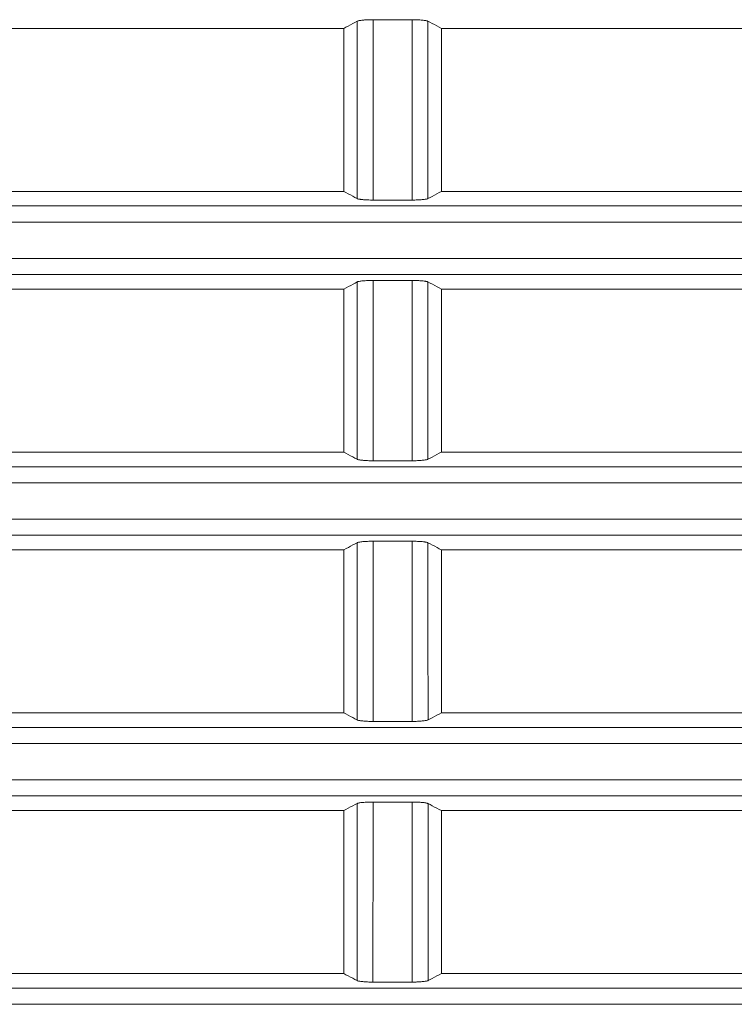
# Model space of a CAD drawing. Units: millimetres. Extents: x 0 to 297, y 0 to 210.
# Drawn here: x 190 to 195, y 80 to 86 of the extents above; entities that cross this region are included whole.
import ezdxf

# ---------------------------------------------------------------- set-up
doc = ezdxf.new("R2010")
doc.units = ezdxf.units.MM
doc.header["$MEASUREMENT"] = 0
doc.layers.add('_U+30EC_U+30A4_U+30E4_U+30FC 2', color=7, linetype='Continuous')

msp = doc.modelspace()

# ---------------------------------------------------------------- linework, layer by layer
at = {"layer": '_U+30EC_U+30A4_U+30E4_U+30FC 2', "color": 250, "lineweight": 9, "true_color": 0x221814}
for points in [[(184.0394, 86.4042), (192.5895, 86.4042)], [(192.5895, 86.4042), (192.6044, 86.4122), (192.6194, 86.4202), (192.6356, 86.4289), (192.6519, 86.4375), (192.6673, 86.4458), (192.6827, 86.4541)], [(192.5895, 85.2792), (192.5895, 85.8417), (192.5895, 86.4042)], [(192.6826, 85.2295), (192.6826, 85.8418), (192.6827, 86.4541)], [(192.7927, 86.4644), (192.7831, 86.4643), (192.7736, 86.4642), (192.7643, 86.464), (192.7551, 86.4636), (192.7462, 86.4632), (192.7377, 86.4627), (192.7336, 86.4624), (192.7296, 86.4621), (192.7257, 86.4618), (192.7219, 86.4615), (192.7147, 86.4607), (192.7082, 86.4599), (192.7051, 86.4595), (192.7022, 86.4591), (192.6995, 86.4586), (192.6968, 86.4582), (192.6922, 86.4572), (192.6883, 86.4562), (192.6851, 86.4551), (192.6827, 86.4541)], [(192.7927, 86.4644), (192.7926, 85.8418), (192.7925, 85.2191)], [(193.0612, 86.4644), (192.7927, 86.4644)], [(193.0614, 85.2191), (193.0613, 85.8418), (193.0612, 86.4644)], [(193.1712, 86.4541), (193.1688, 86.4551), (193.1656, 86.4562), (193.1617, 86.4572), (193.157, 86.4582), (193.1517, 86.4591), (193.1457, 86.4599), (193.1392, 86.4607), (193.132, 86.4615), (193.1243, 86.4621), (193.1162, 86.4627), (193.1077, 86.4632), (193.0988, 86.4636), (193.0896, 86.464), (193.0803, 86.4642), (193.0708, 86.4643), (193.0612, 86.4644)], [(193.1712, 86.4541), (193.1712, 85.8418), (193.1713, 85.2295)], [(193.1712, 86.4541), (193.1854, 86.4465), (193.1996, 86.4389), (193.2158, 86.4302), (193.232, 86.4215), (193.2482, 86.4128), (193.2644, 86.4042)], [(193.2644, 86.4042), (193.2644, 85.8417), (193.2644, 85.2792)], [(193.2644, 86.4042), (201.8145, 86.4042)], [(184.0394, 85.2792), (192.5895, 85.2792)], [(192.5895, 85.2792), (192.6046, 85.2711), (192.6196, 85.2631), (192.6358, 85.2544), (192.652, 85.2458), (192.6673, 85.2376), (192.6826, 85.2295)], [(193.1713, 85.2295), (193.1855, 85.2371), (193.1998, 85.2446), (193.2159, 85.2533), (193.2321, 85.2619), (193.2483, 85.2705), (193.2644, 85.2792)], [(193.2644, 85.2792), (201.8145, 85.2792)], [(155.0107, 85.1783), (212.3932, 85.1783)], [(192.7925, 85.2191), (192.7829, 85.2192), (192.7735, 85.2193), (192.7642, 85.2196), (192.755, 85.2199), (192.7461, 85.2203), (192.7376, 85.2208), (192.7335, 85.2211), (192.7295, 85.2214), (192.7256, 85.2217), (192.7218, 85.2221), (192.7147, 85.2228), (192.7081, 85.2236), (192.705, 85.224), (192.7021, 85.2244), (192.6994, 85.2249), (192.6968, 85.2254), (192.6921, 85.2263), (192.6882, 85.2274), (192.685, 85.2284), (192.6826, 85.2295)], [(193.0614, 85.2191), (192.7925, 85.2191)], [(193.1713, 85.2295), (193.1689, 85.2284), (193.1657, 85.2274), (193.1618, 85.2263), (193.1571, 85.2254), (193.1517, 85.2244), (193.1458, 85.2236), (193.1392, 85.2228), (193.1321, 85.2221), (193.1243, 85.2214), (193.1163, 85.2208), (193.1078, 85.2203), (193.0989, 85.2199), (193.0897, 85.2196), (193.0804, 85.2193), (193.071, 85.2192), (193.0614, 85.2191)], [(213.2894, 85.0665), (154.1145, 85.0665)], [(154.1145, 84.8168), (213.2894, 84.8168)], [(212.3933, 84.705), (155.0106, 84.705)], [(192.6825, 84.6537), (192.6683, 84.6461), (192.654, 84.6385), (192.6379, 84.6299), (192.6217, 84.6213), (192.6056, 84.6127), (192.5895, 84.6042)], [(192.6824, 83.4298), (192.6825, 84.0418), (192.6825, 84.6537)], [(192.6825, 84.6537), (192.685, 84.6548), (192.6882, 84.6558), (192.6921, 84.6568), (192.6967, 84.6578), (192.7021, 84.6587), (192.7081, 84.6596), (192.7146, 84.6604), (192.7218, 84.6611), (192.7295, 84.6618), (192.7376, 84.6624), (192.7461, 84.6629), (192.755, 84.6633), (192.7641, 84.6636), (192.7734, 84.6638), (192.7829, 84.664), (192.7924, 84.664)], [(192.7924, 84.664), (192.7924, 84.359), (192.7924, 84.0539), (192.7923, 83.7367), (192.7923, 83.4195)], [(192.7924, 84.664), (193.0615, 84.664)], [(193.0617, 83.4195), (193.0616, 84.0418), (193.0615, 84.664)], [(193.0615, 84.664), (193.0711, 84.664), (193.0805, 84.6638), (193.0898, 84.6636), (193.099, 84.6633), (193.1078, 84.6629), (193.1163, 84.6624), (193.1204, 84.6621), (193.1244, 84.6618), (193.1283, 84.6615), (193.1321, 84.6611), (193.1393, 84.6604), (193.1459, 84.6596), (193.1489, 84.6592), (193.1518, 84.6587), (193.1546, 84.6583), (193.1572, 84.6578), (193.1618, 84.6568), (193.1658, 84.6558), (193.1689, 84.6548), (193.1714, 84.6537)], [(193.1714, 84.6537), (193.1714, 84.0418), (193.1715, 83.4298)], [(193.2644, 84.6042), (193.2493, 84.6122), (193.2341, 84.6203), (193.218, 84.6289), (193.2019, 84.6375), (193.1866, 84.6456), (193.1714, 84.6537)], [(184.0394, 84.6042), (192.5895, 84.6042)], [(192.5895, 83.4792), (192.5895, 84.0417), (192.5895, 84.6042)], [(193.2644, 84.6042), (193.2644, 84.0417), (193.2644, 83.4792)], [(193.2644, 84.6042), (201.8145, 84.6042)], [(184.0394, 83.4792), (192.5895, 83.4792)], [(192.5895, 83.4792), (192.6047, 83.4711), (192.62, 83.463), (192.6361, 83.4544), (192.6521, 83.4459), (192.6673, 83.4379), (192.6824, 83.4298)], [(193.1715, 83.4298), (193.1858, 83.4374), (193.2001, 83.445), (193.2162, 83.4536), (193.2323, 83.4621), (193.2484, 83.4706), (193.2644, 83.4792)], [(193.2644, 83.4792), (201.8145, 83.4792)], [(192.7923, 83.4195), (192.7827, 83.4195), (192.7733, 83.4197), (192.764, 83.4199), (192.7548, 83.4203), (192.746, 83.4207), (192.7375, 83.4212), (192.7334, 83.4214), (192.7294, 83.4217), (192.7255, 83.4221), (192.7217, 83.4224), (192.7145, 83.4231), (192.708, 83.424), (192.7049, 83.4244), (192.702, 83.4248), (192.6993, 83.4253), (192.6967, 83.4257), (192.692, 83.4267), (192.6881, 83.4277), (192.6849, 83.4288), (192.6824, 83.4298)], [(193.0617, 83.4195), (192.7923, 83.4195)], [(193.1715, 83.4298), (193.169, 83.4288), (193.1658, 83.4277), (193.1619, 83.4267), (193.1573, 83.4257), (193.1519, 83.4248), (193.1459, 83.424), (193.1394, 83.4231), (193.1322, 83.4224), (193.1245, 83.4217), (193.1164, 83.4212), (193.108, 83.4207), (193.0991, 83.4202), (193.0899, 83.4199), (193.0806, 83.4197), (193.0712, 83.4195), (193.0617, 83.4195)], [(155.0103, 83.3783), (212.3936, 83.3783)], [(213.2894, 83.2666), (154.1145, 83.2666)], [(154.1145, 83.0167), (213.2894, 83.0167)], [(212.3937, 82.905), (155.0102, 82.905)], [(192.6824, 82.8533), (192.6848, 82.8544), (192.688, 82.8554), (192.6919, 82.8565), (192.6966, 82.8574), (192.702, 82.8584), (192.7079, 82.8592), (192.7145, 82.86), (192.7217, 82.8608), (192.7294, 82.8614), (192.7374, 82.862), (192.7459, 82.8625), (192.7548, 82.8629), (192.7639, 82.8633), (192.7732, 82.8635), (192.7826, 82.8637), (192.7922, 82.8637)], [(192.7922, 82.8637), (192.7921, 82.2418), (192.792, 81.6198)], [(192.7922, 82.8637), (193.0617, 82.8637)], [(193.0619, 81.6198), (193.0618, 82.2418), (193.0617, 82.8637)], [(193.0617, 82.8637), (193.0713, 82.8637), (193.0807, 82.8635), (193.09, 82.8633), (193.0991, 82.8629), (193.108, 82.8625), (193.1165, 82.862), (193.1206, 82.8617), (193.1245, 82.8614), (193.1285, 82.8611), (193.1322, 82.8608), (193.1394, 82.86), (193.146, 82.8592), (193.149, 82.8588), (193.1519, 82.8584), (193.1547, 82.8579), (193.1573, 82.8574), (193.162, 82.8565), (193.1659, 82.8554), (193.1691, 82.8544), (193.1715, 82.8533)], [(184.0394, 82.8042), (192.5895, 82.8042)], [(192.6824, 82.8533), (192.668, 82.8457), (192.6536, 82.8381), (192.6376, 82.8296), (192.6216, 82.8211), (192.6055, 82.8127), (192.5895, 82.8042)], [(192.5895, 81.6791), (192.5895, 82.2416), (192.5895, 82.8042)], [(192.6823, 81.6302), (192.6823, 82.2418), (192.6824, 82.8533)], [(193.1715, 82.8533), (193.1716, 82.2418), (193.1717, 81.6302)], [(193.2644, 82.8042), (193.2491, 82.8123), (193.2338, 82.8204), (193.2177, 82.8289), (193.2017, 82.8374), (193.1866, 82.8453), (193.1715, 82.8533)], [(193.2644, 82.8042), (193.2644, 82.2416), (193.2644, 81.6791)], [(193.2644, 82.8042), (201.8145, 82.8042)], [(184.0394, 81.6791), (192.5895, 81.6791)], [(192.5895, 81.6791), (192.6049, 81.671), (192.6203, 81.6629), (192.6363, 81.6544), (192.6523, 81.646), (192.6673, 81.6381), (192.6823, 81.6302)], [(193.1717, 81.6302), (193.1861, 81.6378), (193.2005, 81.6454), (193.2165, 81.6539), (193.2325, 81.6623), (193.2485, 81.6707), (193.2644, 81.6791)], [(193.2644, 81.6791), (201.8145, 81.6791)], [(155.0099, 81.5784), (212.394, 81.5784)], [(192.792, 81.6198), (192.7824, 81.6199), (192.7731, 81.62), (192.7638, 81.6203), (192.7546, 81.6206), (192.7458, 81.621), (192.7373, 81.6215), (192.7293, 81.6221), (192.7216, 81.6228), (192.7144, 81.6235), (192.7079, 81.6243), (192.7048, 81.6247), (192.7019, 81.6252), (192.6991, 81.6256), (192.6965, 81.6261), (192.6918, 81.6271), (192.6879, 81.6281), (192.6847, 81.6291), (192.6823, 81.6302)], [(193.0619, 81.6198), (192.792, 81.6198)], [(193.1717, 81.6302), (193.1692, 81.6291), (193.166, 81.6281), (193.162, 81.6271), (193.1574, 81.6261), (193.152, 81.6252), (193.1461, 81.6243), (193.1395, 81.6235), (193.1323, 81.6228), (193.1246, 81.6221), (193.1166, 81.6215), (193.1081, 81.621), (193.0992, 81.6206), (193.0901, 81.6203), (193.0808, 81.62), (193.0714, 81.6199), (193.0619, 81.6198)], [(213.2894, 81.4667), (154.1145, 81.4667)], [(154.1145, 81.2166), (213.2894, 81.2166)], [(212.3941, 81.1049), (155.0098, 81.1049)], [(192.6822, 81.0529), (192.6677, 81.0453), (192.6533, 81.0377), (192.6373, 81.0293), (192.6214, 81.0209), (192.6054, 81.0125), (192.5895, 81.0042)], [(192.6821, 79.8306), (192.6821, 80.4418), (192.6822, 81.0529)], [(192.6822, 81.0529), (192.6847, 81.054), (192.6879, 81.0551), (192.6918, 81.0561), (192.6965, 81.0571), (192.7019, 81.058), (192.7078, 81.0589), (192.7144, 81.0597), (192.7215, 81.0604), (192.7292, 81.0611), (192.7373, 81.0617), (192.7457, 81.0622), (192.7546, 81.0626), (192.7637, 81.0629), (192.773, 81.0632), (192.7824, 81.0633), (192.7919, 81.0633)], [(192.7919, 81.0633), (192.7919, 80.8105), (192.7919, 80.5577), (192.7918, 80.189), (192.7918, 79.8202)], [(192.7919, 81.0633), (193.062, 81.0633)], [(193.0621, 79.8202), (193.0621, 80.4418), (193.062, 81.0633)], [(193.062, 81.0633), (193.0715, 81.0633), (193.0809, 81.0632), (193.0902, 81.0629), (193.0993, 81.0626), (193.1081, 81.0622), (193.1166, 81.0617), (193.1247, 81.0611), (193.1324, 81.0604), (193.1395, 81.0597), (193.1461, 81.0589), (193.1491, 81.0584), (193.1521, 81.058), (193.1548, 81.0575), (193.1574, 81.0571), (193.1621, 81.0561), (193.166, 81.0551), (193.1692, 81.054), (193.1717, 81.0529)], [(193.1717, 81.0529), (193.1718, 80.4418), (193.1718, 79.8306)], [(193.2644, 81.0042), (193.2489, 81.0123), (193.2334, 81.0205), (193.2175, 81.0289), (193.2015, 81.0373), (193.1866, 81.0451), (193.1717, 81.0529)], [(184.0394, 81.0042), (192.5895, 81.0042)], [(192.5895, 79.8791), (192.5895, 80.4416), (192.5895, 81.0042)], [(193.2644, 81.0042), (193.2644, 80.4416), (193.2644, 79.8791)], [(193.2644, 81.0042), (201.8145, 81.0042)], [(184.0394, 79.8791), (192.5895, 79.8791)], [(192.5895, 79.8791), (192.6051, 79.871), (192.6207, 79.8628), (192.6366, 79.8544), (192.6525, 79.8461), (192.6673, 79.8384), (192.6821, 79.8306)], [(193.1718, 79.8306), (193.1863, 79.8382), (193.2009, 79.8458), (193.2168, 79.8542), (193.2327, 79.8625), (193.2486, 79.8708), (193.2644, 79.8791)], [(193.2644, 79.8791), (201.8145, 79.8791)], [(192.7918, 79.8202), (192.7822, 79.8203), (192.7729, 79.8204), (192.7636, 79.8206), (192.7545, 79.8209), (192.7456, 79.8214), (192.7372, 79.8219), (192.7291, 79.8225), (192.7214, 79.8231), (192.7143, 79.8239), (192.7077, 79.8247), (192.7018, 79.8256), (192.6964, 79.8265), (192.6917, 79.8275), (192.6878, 79.8285), (192.6845, 79.8295), (192.6821, 79.8306)], [(193.0621, 79.8202), (192.7918, 79.8202)], [(193.1718, 79.8306), (193.1694, 79.8295), (193.1661, 79.8285), (193.1622, 79.8275), (193.1575, 79.8265), (193.1521, 79.8256), (193.1462, 79.8247), (193.1396, 79.8239), (193.1324, 79.8231), (193.1248, 79.8225), (193.1167, 79.8219), (193.1083, 79.8214), (193.0994, 79.8209), (193.0949, 79.8208), (193.0903, 79.8206), (193.0857, 79.8205), (193.0811, 79.8204), (193.0717, 79.8203), (193.0621, 79.8202)], [(155.0096, 79.7785), (212.3944, 79.7785)], [(213.2894, 79.6668), (154.1145, 79.6668)]]:
    msp.add_lwpolyline(points, dxfattribs=at)

doc.saveas('drawing.dxf')
